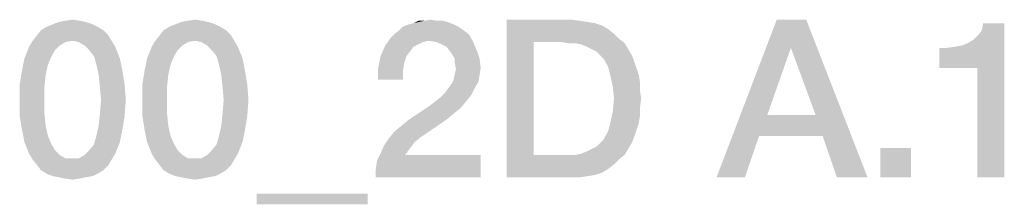
# Model space of a CAD drawing. Units: millimetres. Extents: x -758 to 618, y -1336 to 297.
# Drawn here: x 377 to 392, y 37 to 39 of the extents above; entities that cross this region are included whole.
import ezdxf

# ---------------------------------------------------------------- set-up
doc = ezdxf.new("R2010")
doc.units = ezdxf.units.MM
doc.header["$LTSCALE"] = 23.1
doc.layers.get('0').update_dxf_attribs({"linetype": 'CONTINUOUS'})

msp = doc.modelspace()

# ---------------------------------------------------------------- linework, layer by layer
at = {"color": 2, "linetype": 'CONTINUOUS'}
for points in [[(377.9605, 39.4227), (377.4381, 39.3854), (377.5313, 39.4227)], [(377.4381, 39.3854), (377.9605, 39.4227), (378.0724, 39.3854)], [(377.8672, 39.4413), (377.5313, 39.4227), (377.6246, 39.4413)], [(377.5313, 39.4227), (377.8672, 39.4413), (377.9605, 39.4227)], [(377.6246, 39.4413), (377.7552, 39.46), (377.8672, 39.4413)], [(379.9008, 39.4227), (379.3784, 39.3854), (379.4716, 39.4227)], [(379.3784, 39.3854), (379.9008, 39.4227), (380.0127, 39.3854)], [(379.8075, 39.4413), (379.4716, 39.4227), (379.5649, 39.4413)], [(379.4716, 39.4227), (379.8075, 39.4413), (379.9008, 39.4227)], [(379.5649, 39.4413), (379.6955, 39.46), (379.8075, 39.4413)], [(383.0724, 39.3854), (383.147, 39.404), (383.6881, 39.4227)], [(383.0724, 39.3854), (383.6881, 39.4227), (383.7813, 39.3854)], [(383.6134, 39.4413), (383.6881, 39.4227), (383.147, 39.404)], [(383.5202, 39.4413), (383.6134, 39.4413), (383.147, 39.404)], [(383.3149, 39.4413), (383.5202, 39.4413), (383.147, 39.404)], [(383.3149, 39.4413), (383.147, 39.404), (383.2216, 39.4413)], [(383.3149, 39.4413), (383.4269, 39.46), (383.5202, 39.4413)], [(384.6209, 39.46), (385.647, 39.46), (385.05, 39.1055)], [(385.05, 39.1055), (384.6209, 36.96), (384.6209, 39.46)], [(385.647, 39.46), (385.7776, 39.4413), (385.05, 39.1055)], [(385.7776, 39.4413), (385.9082, 39.4227), (385.05, 39.1055)], [(385.9082, 39.4227), (386.0202, 39.404), (385.05, 39.1055)], [(389.3597, 39.46), (389.1172, 39.0122), (387.9418, 36.96)], [(389.3597, 39.46), (387.9418, 36.96), (388.8933, 39.46)], [(389.509, 37.9488), (389.1172, 39.0122), (389.3597, 39.46)], [(389.6209, 37.613), (389.509, 37.9488), (389.3597, 39.46)], [(389.8448, 36.96), (389.6209, 37.613), (389.3597, 39.46)], [(389.8448, 36.96), (389.3597, 39.46), (390.3299, 36.96)], [(378.2403, 39.2921), (377.1955, 39.2175), (377.2515, 39.2921)], [(377.1955, 39.2175), (378.2403, 39.2921), (378.3149, 39.2175)], [(378.147, 39.3481), (377.2515, 39.2921), (377.3448, 39.3481)], [(377.2515, 39.2921), (378.147, 39.3481), (378.2403, 39.2921)], [(378.0724, 39.3854), (377.3448, 39.3481), (377.4381, 39.3854)], [(377.3448, 39.3481), (378.0724, 39.3854), (378.147, 39.3481)], [(380.1806, 39.2921), (379.1358, 39.2175), (379.1918, 39.2921)], [(379.1358, 39.2175), (380.1806, 39.2921), (380.2552, 39.2175)], [(380.0873, 39.3481), (379.1918, 39.2921), (379.2851, 39.3481)], [(379.1918, 39.2921), (380.0873, 39.3481), (380.1806, 39.2921)], [(380.0127, 39.3854), (379.2851, 39.3481), (379.3784, 39.3854)], [(379.2851, 39.3481), (380.0127, 39.3854), (380.0873, 39.3481)], [(383.9866, 39.2548), (382.8485, 39.2361), (382.9231, 39.2921)], [(383.856, 39.3481), (383.9119, 39.3107), (382.9231, 39.2921)], [(383.856, 39.3481), (382.9231, 39.2921), (382.9791, 39.3481)], [(382.9231, 39.2921), (383.9119, 39.3107), (383.9866, 39.2548)], [(383.7813, 39.3854), (382.9791, 39.3481), (383.0724, 39.3854)], [(382.9791, 39.3481), (383.7813, 39.3854), (383.856, 39.3481)], [(386.0202, 39.404), (386.1321, 39.3667), (385.05, 39.1055)], [(386.1321, 39.3667), (386.2254, 39.3107), (385.05, 39.1055)], [(386.2254, 39.3107), (386.3187, 39.2361), (385.05, 39.1055)], [(391.4679, 38.6951), (391.9157, 39.0869), (392.494, 39.404)], [(392.0649, 38.6951), (391.4679, 38.6951), (392.494, 39.404)], [(391.9157, 39.0869), (392.009, 39.1428), (392.494, 39.404)], [(392.009, 39.1428), (392.0836, 39.2175), (392.494, 39.404)], [(392.0649, 36.96), (392.0649, 38.6951), (392.494, 39.404)], [(392.0649, 36.96), (392.494, 39.404), (392.494, 36.96)], [(392.0836, 39.2175), (392.1396, 39.2921), (392.494, 39.404)], [(392.494, 39.404), (392.1396, 39.2921), (392.1582, 39.404)], [(377.7552, 39.1242), (377.6433, 39.1055), (377.0649, 39.0309)], [(377.7552, 39.1242), (377.0649, 39.0309), (377.1209, 39.1242)], [(377.6433, 39.1055), (377.55, 39.0496), (377.0649, 39.0309)], [(378.3149, 39.2175), (377.1209, 39.1242), (377.1955, 39.2175)], [(377.7552, 39.1242), (377.1209, 39.1242), (378.3149, 39.2175)], [(377.7552, 39.1242), (378.3149, 39.2175), (378.3709, 39.1242)], [(378.3709, 39.1242), (377.8485, 39.1055), (377.7552, 39.1242)], [(377.9418, 39.0496), (377.8485, 39.1055), (378.3709, 39.1242)], [(377.9418, 39.0496), (378.3709, 39.1242), (378.4269, 39.0309)], [(379.6955, 39.1242), (379.5836, 39.1055), (379.0052, 39.0309)], [(379.6955, 39.1242), (379.0052, 39.0309), (379.0612, 39.1242)], [(379.5836, 39.1055), (379.4903, 39.0496), (379.0052, 39.0309)], [(380.2552, 39.2175), (379.0612, 39.1242), (379.1358, 39.2175)], [(379.6955, 39.1242), (379.0612, 39.1242), (380.2552, 39.2175)], [(379.6955, 39.1242), (380.2552, 39.2175), (380.3112, 39.1242)], [(380.3112, 39.1242), (379.7888, 39.1055), (379.6955, 39.1242)], [(379.8821, 39.0496), (379.7888, 39.1055), (380.3112, 39.1242)], [(379.8821, 39.0496), (380.3112, 39.1242), (380.3672, 39.0309)], [(383.3896, 39.1242), (382.6993, 39.0496), (382.7925, 39.1801)], [(383.3896, 39.1242), (383.2963, 39.1055), (382.6993, 39.0496)], [(383.2963, 39.1055), (383.2216, 39.0682), (382.6993, 39.0496)], [(384.0425, 39.1988), (382.7925, 39.1801), (382.8485, 39.2361)], [(383.3896, 39.1242), (382.7925, 39.1801), (384.0425, 39.1988)], [(382.8485, 39.2361), (383.9866, 39.2548), (384.0425, 39.1988)], [(383.5015, 39.1055), (383.3896, 39.1242), (384.0425, 39.1988)], [(383.5015, 39.1055), (384.0425, 39.1988), (384.0985, 39.0869)], [(384.0985, 39.0869), (383.5948, 39.0682), (383.5015, 39.1055)], [(385.05, 39.1055), (385.05, 37.3145), (384.6209, 36.96)], [(386.3187, 39.2361), (386.3933, 39.1615), (385.05, 39.1055)], [(385.4791, 39.1055), (385.05, 39.1055), (386.3933, 39.1615)], [(385.591, 39.0869), (385.4791, 39.1055), (386.3933, 39.1615)], [(385.703, 39.0869), (385.591, 39.0869), (386.3933, 39.1615)], [(385.703, 39.0869), (386.3933, 39.1615), (386.4866, 39.0869)], [(377.4754, 38.9749), (376.9903, 38.8443), (377.0649, 39.0309)], [(377.4754, 38.9749), (377.4194, 38.8816), (376.9903, 38.8443)], [(377.0649, 39.0309), (377.55, 39.0496), (377.4754, 38.9749)], [(378.4269, 39.0309), (378.0164, 38.9749), (377.9418, 39.0496)], [(378.091, 38.8816), (378.0164, 38.9749), (378.4269, 39.0309)], [(378.091, 38.8816), (378.4269, 39.0309), (378.5015, 38.8443)], [(379.4157, 38.9749), (378.9306, 38.8443), (379.0052, 39.0309)], [(379.4157, 38.9749), (379.3597, 38.8816), (378.9306, 38.8443)], [(379.0052, 39.0309), (379.4903, 39.0496), (379.4157, 38.9749)], [(380.3672, 39.0309), (379.9567, 38.9749), (379.8821, 39.0496)], [(380.0313, 38.8816), (379.9567, 38.9749), (380.3672, 39.0309)], [(380.0313, 38.8816), (380.3672, 39.0309), (380.4418, 38.8443)], [(383.147, 39.0309), (382.6246, 38.8816), (382.6993, 39.0496)], [(383.147, 39.0309), (383.091, 38.9563), (382.6246, 38.8816)], [(382.6246, 38.8816), (383.091, 38.9563), (383.0351, 38.8816)], [(382.6993, 39.0496), (383.2216, 39.0682), (383.147, 39.0309)], [(383.6694, 39.0309), (383.5948, 39.0682), (384.0985, 39.0869)], [(383.7254, 38.9563), (383.6694, 39.0309), (384.0985, 39.0869)], [(383.7254, 38.9563), (384.0985, 39.0869), (384.1545, 38.9563)], [(384.1545, 38.9563), (383.7627, 38.9003), (383.7254, 38.9563)], [(383.8, 38.8443), (383.7627, 38.9003), (384.1545, 38.9563)], [(383.8, 38.8443), (384.1545, 38.9563), (384.1918, 38.8443)], [(386.4866, 39.0869), (385.7963, 39.0682), (385.703, 39.0869)], [(385.8896, 39.0309), (385.7963, 39.0682), (386.4866, 39.0869)], [(385.9642, 38.9936), (385.8896, 39.0309), (386.4866, 39.0869)], [(385.9642, 38.9936), (386.4866, 39.0869), (386.5425, 38.9936)], [(386.5425, 38.9936), (386.0388, 38.9563), (385.9642, 38.9936)], [(386.0948, 38.9003), (386.0388, 38.9563), (386.5425, 38.9936)], [(386.0948, 38.9003), (386.5425, 38.9936), (386.5985, 38.9003)], [(389.1172, 39.0122), (388.744, 37.9488), (387.9418, 36.96)], [(391.4679, 38.6951), (391.8224, 39.0496), (391.9157, 39.0869)], [(391.4679, 38.6951), (391.7105, 39.0309), (391.8224, 39.0496)], [(391.4679, 38.6951), (391.5799, 39.0122), (391.7105, 39.0309)], [(391.5799, 39.0122), (391.4679, 38.6951), (391.4679, 39.0122)], [(377.3634, 38.751), (376.953, 38.6578), (376.9903, 38.8443)], [(376.9903, 38.8443), (377.4194, 38.8816), (377.3634, 38.751)], [(378.5015, 38.8443), (378.1284, 38.751), (378.091, 38.8816)], [(378.1284, 38.751), (378.5015, 38.8443), (378.5388, 38.6578)], [(379.3037, 38.751), (378.8933, 38.6578), (378.9306, 38.8443)], [(378.9306, 38.8443), (379.3597, 38.8816), (379.3037, 38.751)], [(380.4418, 38.8443), (380.0687, 38.751), (380.0313, 38.8816)], [(380.0687, 38.751), (380.4418, 38.8443), (380.4791, 38.6578)], [(383.0351, 38.8816), (382.9978, 38.7697), (382.5873, 38.6951)], [(383.0351, 38.8816), (382.5873, 38.6951), (382.6246, 38.8816)], [(384.1918, 38.8443), (383.8, 38.7697), (383.8, 38.8443)], [(383.8, 38.7697), (384.1918, 38.8443), (384.2105, 38.6951)], [(386.5985, 38.9003), (386.1508, 38.8443), (386.0948, 38.9003)], [(386.1508, 38.8443), (386.5985, 38.9003), (386.6358, 38.807)], [(386.6358, 38.807), (386.2254, 38.7137), (386.1508, 38.8443)], [(386.2254, 38.7137), (386.6358, 38.807), (386.6731, 38.6951)], [(377.3261, 38.5831), (376.9157, 38.4339), (376.953, 38.6578)], [(376.953, 38.6578), (377.3634, 38.751), (377.3261, 38.5831)], [(378.5388, 38.6578), (378.1657, 38.5831), (378.1284, 38.751)], [(378.1657, 38.5831), (378.5388, 38.6578), (378.5761, 38.4339)], [(379.2664, 38.5831), (378.856, 38.4339), (378.8933, 38.6578)], [(378.8933, 38.6578), (379.3037, 38.751), (379.2664, 38.5831)], [(380.4791, 38.6578), (380.106, 38.5831), (380.0687, 38.751)], [(380.106, 38.5831), (380.4791, 38.6578), (380.5164, 38.4339)], [(382.5873, 38.6951), (382.9978, 38.7697), (382.9791, 38.6391)], [(382.9791, 38.6391), (382.5873, 38.5085), (382.5873, 38.6951)], [(382.5873, 38.5085), (382.9791, 38.6391), (382.9791, 38.5085)], [(384.2105, 38.6951), (383.8187, 38.6764), (383.8, 38.7697)], [(383.8, 38.6018), (383.8187, 38.6764), (384.2105, 38.6951)], [(383.8, 38.6018), (384.2105, 38.6951), (384.1918, 38.5831)], [(386.6731, 38.6951), (386.2627, 38.5645), (386.2254, 38.7137)], [(386.6731, 38.6951), (386.7105, 38.5831), (386.2627, 38.5645)], [(376.9157, 38.4339), (377.3261, 38.5831), (377.3075, 38.3966)], [(378.5761, 38.4339), (378.1843, 38.3966), (378.1657, 38.5831)], [(378.856, 38.4339), (379.2664, 38.5831), (379.2478, 38.3966)], [(380.5164, 38.4339), (380.1246, 38.3966), (380.106, 38.5831)], [(384.1731, 38.4712), (383.744, 38.4339), (383.7813, 38.5085)], [(384.1918, 38.5831), (383.7813, 38.5085), (383.8, 38.6018)], [(383.7813, 38.5085), (384.1918, 38.5831), (384.1731, 38.4712)], [(386.2627, 38.5645), (386.7105, 38.5831), (386.7291, 38.4712)], [(386.7291, 38.4712), (386.3, 38.3966), (386.2627, 38.5645)], [(377.3075, 38.3966), (376.9157, 38.1913), (376.9157, 38.4339)], [(376.9157, 38.1913), (377.3075, 38.3966), (377.3075, 38.1913)], [(378.203, 38.1913), (378.1843, 38.3966), (378.5761, 38.4339)], [(378.203, 38.1913), (378.5761, 38.4339), (378.5948, 38.1913)], [(379.2478, 38.3966), (378.856, 38.1913), (378.856, 38.4339)], [(378.856, 38.1913), (379.2478, 38.3966), (379.2478, 38.1913)], [(380.1433, 38.1913), (380.1246, 38.3966), (380.5164, 38.4339)], [(380.1433, 38.1913), (380.5164, 38.4339), (380.5351, 38.1913)], [(383.6321, 38.2846), (383.6881, 38.3593), (384.1172, 38.3779)], [(383.6321, 38.2846), (384.1172, 38.3779), (384.0612, 38.266)], [(384.1172, 38.3779), (383.6881, 38.3593), (383.744, 38.4339)], [(383.744, 38.4339), (384.1731, 38.4712), (384.1172, 38.3779)], [(386.3, 38.3966), (386.7291, 38.4712), (386.7291, 38.3406)], [(386.7291, 38.3406), (386.3187, 38.21), (386.3, 38.3966)], [(386.3187, 38.21), (386.7291, 38.3406), (386.7478, 38.21)], [(377.3075, 38.1913), (377.3075, 37.9675), (376.9157, 37.9301)], [(377.3075, 38.1913), (376.9157, 37.9301), (376.9157, 38.1913)], [(378.5948, 38.1913), (378.1843, 37.9675), (378.203, 38.1913)], [(378.1843, 37.9675), (378.5948, 38.1913), (378.5761, 37.9301)], [(379.2478, 38.1913), (379.2478, 37.9675), (378.856, 37.9301)], [(379.2478, 38.1913), (378.856, 37.9301), (378.856, 38.1913)], [(380.5351, 38.1913), (380.1246, 37.9675), (380.1433, 38.1913)], [(380.1246, 37.9675), (380.5351, 38.1913), (380.5164, 37.9301)], [(383.9866, 38.1727), (383.4082, 38.0981), (383.5015, 38.1727)], [(383.4082, 38.0981), (383.9866, 38.1727), (383.8933, 38.0607)], [(383.5015, 38.1727), (383.5761, 38.2287), (384.0612, 38.266)], [(383.5015, 38.1727), (384.0612, 38.266), (383.9866, 38.1727)], [(384.0612, 38.266), (383.5761, 38.2287), (383.6321, 38.2846)], [(386.7478, 38.21), (386.7291, 38.0607), (386.3, 38.0048)], [(386.7478, 38.21), (386.3, 38.0048), (386.3187, 38.21)], [(383.8933, 38.0607), (383.0724, 37.8742), (383.4082, 38.0981)], [(383.8933, 38.0607), (383.7813, 37.9675), (383.0724, 37.8742)], [(386.3, 38.0048), (386.7291, 38.0607), (386.7291, 37.9301)], [(376.9157, 37.9301), (377.3075, 37.9675), (377.3261, 37.7809)], [(377.3261, 37.7809), (376.953, 37.7063), (376.9157, 37.9301)], [(378.5761, 37.9301), (378.1657, 37.7809), (378.1843, 37.9675)], [(378.1657, 37.7809), (378.5761, 37.9301), (378.5388, 37.7063)], [(378.856, 37.9301), (379.2478, 37.9675), (379.2664, 37.7809)], [(379.2664, 37.7809), (378.8933, 37.7063), (378.856, 37.9301)], [(380.5164, 37.9301), (380.106, 37.7809), (380.1246, 37.9675)], [(380.106, 37.7809), (380.5164, 37.9301), (380.4791, 37.7063)], [(382.8485, 37.6876), (382.9605, 37.7809), (383.6694, 37.8742)], [(382.8485, 37.6876), (383.6694, 37.8742), (383.259, 37.5943)], [(383.6694, 37.8742), (382.9605, 37.7809), (383.0724, 37.8742)], [(383.0724, 37.8742), (383.7813, 37.9675), (383.6694, 37.8742)], [(386.7291, 37.9301), (386.2627, 37.8369), (386.3, 38.0048)], [(386.2627, 37.8369), (386.7291, 37.9301), (386.7105, 37.8182)], [(388.744, 37.9488), (388.6134, 37.613), (387.9418, 36.96)], [(388.744, 37.9488), (389.509, 37.9488), (388.6134, 37.613)], [(389.6209, 37.613), (388.6134, 37.613), (389.509, 37.9488)], [(376.953, 37.7063), (377.3261, 37.7809), (377.3634, 37.613)], [(377.3634, 37.613), (376.9903, 37.5197), (376.953, 37.7063)], [(378.5388, 37.7063), (378.1284, 37.613), (378.1657, 37.7809)], [(378.1284, 37.613), (378.5388, 37.7063), (378.5015, 37.5197)], [(378.8933, 37.7063), (379.2664, 37.7809), (379.3037, 37.613)], [(379.3037, 37.613), (378.9306, 37.5197), (378.8933, 37.7063)], [(380.4791, 37.7063), (380.0687, 37.613), (380.106, 37.7809)], [(380.0687, 37.613), (380.4791, 37.7063), (380.4418, 37.5197)], [(386.7105, 37.8182), (386.2254, 37.6876), (386.2627, 37.8369)], [(386.7105, 37.8182), (386.6731, 37.7063), (386.2254, 37.6876)], [(386.2254, 37.6876), (386.6731, 37.7063), (386.6358, 37.5943)], [(376.9903, 37.5197), (377.3634, 37.613), (377.4194, 37.4824)], [(378.5015, 37.5197), (378.091, 37.4824), (378.1284, 37.613)], [(378.9306, 37.5197), (379.3037, 37.613), (379.3597, 37.4824)], [(380.4418, 37.5197), (380.0313, 37.4824), (380.0687, 37.613)], [(383.1657, 37.5197), (382.6806, 37.4637), (382.7552, 37.5757)], [(383.259, 37.5943), (382.7552, 37.5757), (382.8485, 37.6876)], [(382.7552, 37.5757), (383.259, 37.5943), (383.1657, 37.5197)], [(386.0948, 37.501), (386.1508, 37.557), (386.6358, 37.5943)], [(386.0948, 37.501), (386.6358, 37.5943), (386.5985, 37.501)], [(386.6358, 37.5943), (386.1508, 37.557), (386.2254, 37.6876)], [(387.9418, 36.96), (388.6134, 37.613), (388.3896, 36.96)], [(377.4194, 37.4824), (377.0649, 37.3331), (376.9903, 37.5197)], [(377.4194, 37.4824), (377.4754, 37.3891), (377.0649, 37.3331)], [(377.0649, 37.3331), (377.4754, 37.3891), (377.55, 37.3145)], [(378.4269, 37.3331), (377.9418, 37.3145), (378.0164, 37.3891)], [(378.0164, 37.3891), (378.091, 37.4824), (378.5015, 37.5197)], [(378.0164, 37.3891), (378.5015, 37.5197), (378.4269, 37.3331)], [(379.3597, 37.4824), (379.0052, 37.3331), (378.9306, 37.5197)], [(379.3597, 37.4824), (379.4157, 37.3891), (379.0052, 37.3331)], [(379.0052, 37.3331), (379.4157, 37.3891), (379.4903, 37.3145)], [(380.3672, 37.3331), (379.8821, 37.3145), (379.9567, 37.3891)], [(379.9567, 37.3891), (380.0313, 37.4824), (380.4418, 37.5197)], [(379.9567, 37.3891), (380.4418, 37.5197), (380.3672, 37.3331)], [(383.1097, 37.4451), (382.6246, 37.3331), (382.6806, 37.4637)], [(383.1097, 37.4451), (383.0537, 37.3704), (382.6246, 37.3331)], [(382.6806, 37.4637), (383.1657, 37.5197), (383.1097, 37.4451)], [(385.703, 37.3145), (385.7963, 37.3331), (386.5425, 37.4078)], [(385.703, 37.3145), (386.5425, 37.4078), (386.4866, 37.3145)], [(385.7963, 37.3331), (385.8896, 37.3704), (386.5425, 37.4078)], [(386.5425, 37.4078), (385.8896, 37.3704), (385.9642, 37.4078)], [(385.9642, 37.4078), (386.0388, 37.4451), (386.5985, 37.501)], [(385.9642, 37.4078), (386.5985, 37.501), (386.5425, 37.4078)], [(386.5985, 37.501), (386.0388, 37.4451), (386.0948, 37.501)], [(391.0202, 37.4264), (390.5351, 36.96), (390.5351, 37.4264)], [(390.5351, 36.96), (391.0202, 37.4264), (391.0202, 36.96)], [(377.55, 37.3145), (377.1209, 37.2399), (377.0649, 37.3331)], [(377.55, 37.3145), (377.6433, 37.2585), (377.1209, 37.2399)], [(377.7552, 37.2585), (377.8485, 37.2585), (377.1209, 37.2399)], [(377.6433, 37.2585), (377.7552, 37.2585), (377.1209, 37.2399)], [(378.3709, 37.2399), (377.1209, 37.2399), (377.8485, 37.2585)], [(378.3709, 37.2399), (377.1955, 37.1466), (377.1209, 37.2399)], [(377.1955, 37.1466), (378.3709, 37.2399), (378.3149, 37.1466)], [(377.8485, 37.2585), (377.9418, 37.3145), (378.4269, 37.3331)], [(377.8485, 37.2585), (378.4269, 37.3331), (378.3709, 37.2399)], [(379.4903, 37.3145), (379.0612, 37.2399), (379.0052, 37.3331)], [(379.4903, 37.3145), (379.5836, 37.2585), (379.0612, 37.2399)], [(379.6955, 37.2585), (379.7888, 37.2585), (379.0612, 37.2399)], [(379.5836, 37.2585), (379.6955, 37.2585), (379.0612, 37.2399)], [(380.3112, 37.2399), (379.0612, 37.2399), (379.7888, 37.2585)], [(380.3112, 37.2399), (379.1358, 37.1466), (379.0612, 37.2399)], [(379.1358, 37.1466), (380.3112, 37.2399), (380.2552, 37.1466)], [(379.7888, 37.2585), (379.8821, 37.3145), (380.3672, 37.3331)], [(379.7888, 37.2585), (380.3672, 37.3331), (380.3112, 37.2399)], [(382.55, 37.0906), (382.5687, 37.2212), (384.2105, 37.3145)], [(382.55, 36.96), (382.55, 37.0906), (384.2105, 37.3145)], [(382.55, 36.96), (384.2105, 37.3145), (384.2105, 36.96)], [(383.0164, 37.3145), (382.5687, 37.2212), (382.6246, 37.3331)], [(383.0164, 37.3145), (384.2105, 37.3145), (382.5687, 37.2212)], [(382.6246, 37.3331), (383.0537, 37.3704), (383.0164, 37.3145)], [(386.4866, 37.3145), (386.3933, 37.2399), (384.6209, 36.96)], [(385.703, 37.3145), (386.4866, 37.3145), (384.6209, 36.96)], [(385.591, 37.3145), (385.703, 37.3145), (384.6209, 36.96)], [(385.4791, 37.3145), (385.591, 37.3145), (384.6209, 36.96)], [(385.05, 37.3145), (385.4791, 37.3145), (384.6209, 36.96)], [(386.3933, 37.2399), (386.3187, 37.1652), (384.6209, 36.96)], [(378.3149, 37.1466), (377.2515, 37.0719), (377.1955, 37.1466)], [(377.2515, 37.0719), (378.3149, 37.1466), (378.2403, 37.0719)], [(380.2552, 37.1466), (379.1918, 37.0719), (379.1358, 37.1466)], [(379.1918, 37.0719), (380.2552, 37.1466), (380.1806, 37.0719)], [(386.3187, 37.1652), (386.2254, 37.0906), (384.6209, 36.96)], [(386.2254, 37.0906), (386.1321, 37.0346), (384.6209, 36.96)], [(378.2403, 37.0719), (377.3448, 37.016), (377.2515, 37.0719)], [(377.3448, 37.016), (378.2403, 37.0719), (378.147, 37.016)], [(378.147, 37.016), (377.4381, 36.9787), (377.3448, 37.016)], [(377.4381, 36.9787), (378.147, 37.016), (378.0724, 36.9787)], [(378.0724, 36.9787), (377.5313, 36.96), (377.4381, 36.9787)], [(377.5313, 36.96), (378.0724, 36.9787), (377.9605, 36.96)], [(377.9605, 36.96), (377.6246, 36.9413), (377.5313, 36.96)], [(377.6246, 36.9413), (377.9605, 36.96), (377.8672, 36.9413)], [(377.8672, 36.9413), (377.7552, 36.9227), (377.6246, 36.9413)], [(380.1806, 37.0719), (379.2851, 37.016), (379.1918, 37.0719)], [(379.2851, 37.016), (380.1806, 37.0719), (380.0873, 37.016)], [(380.0873, 37.016), (379.3784, 36.9787), (379.2851, 37.016)], [(379.3784, 36.9787), (380.0873, 37.016), (380.0127, 36.9787)], [(380.0127, 36.9787), (379.4716, 36.96), (379.3784, 36.9787)], [(379.4716, 36.96), (380.0127, 36.9787), (379.9008, 36.96)], [(379.9008, 36.96), (379.5649, 36.9413), (379.4716, 36.96)], [(379.5649, 36.9413), (379.9008, 36.96), (379.8075, 36.9413)], [(379.8075, 36.9413), (379.6955, 36.9227), (379.5649, 36.9413)], [(386.1321, 37.0346), (386.0202, 36.9973), (384.6209, 36.96)], [(386.0202, 36.9973), (385.9082, 36.9787), (384.6209, 36.96)], [(385.647, 36.96), (384.6209, 36.96), (385.9082, 36.9787)], [(385.647, 36.96), (385.9082, 36.9787), (385.7776, 36.96)], [(382.4194, 36.6988), (380.6657, 36.5309), (380.6657, 36.6988)], [(380.6657, 36.5309), (382.4194, 36.6988), (382.4194, 36.5309)]]:
    msp.add_solid(points, dxfattribs=at)

doc.saveas('drawing.dxf')
